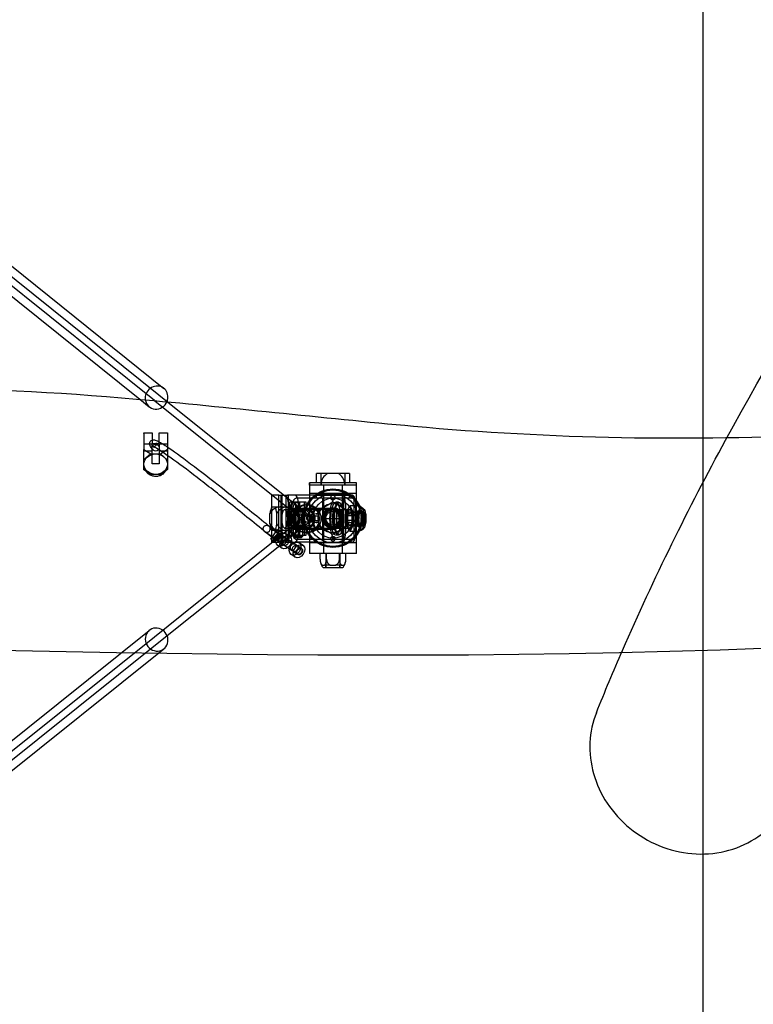
# Model space of a CAD drawing. Units: millimetres. Extents: x -0.07 to 4.27, y -8.72 to 0.
# Drawn here: x 2.74 to 3.37, y -4.51 to -3.68 of the extents above; entities that cross this region are included whole.
import ezdxf

# ---------------------------------------------------------------- set-up
doc = ezdxf.new("R2010")
doc.units = ezdxf.units.MM
doc.header["$LTSCALE"] = 2.07
doc.layers.add('FALLSCHUTZBEREICH', color=3, linetype='Continuous')
doc.layers.add('SPIELGERÄTE', color=7, linetype='Continuous')

# ---------------------------------------------------------------- blocks, each defined once
blk = doc.blocks.new('6.15010')
at = {"layer": 'FALLSCHUTZBEREICH'}
blk.add_lwpolyline([(3.325, -0.5), (0.875, -0.5), (0.875, -7.7), (3.325, -7.7)], close=True, dxfattribs=at)
at = {"layer": 'SPIELGERÄTE'}
for p, q in [((2.50813, -3.7022), (2.86621, -3.98962)), ((2.50375, -3.70766), (2.86182, -3.99508)), ((2.49561, -3.7178), (2.84583, -3.99891)), ((2.49999, -3.71234), (2.85807, -3.99976)), ((2.86182, -3.99508), (2.86925, -4.00105)), ((2.84583, -3.99891), (2.85369, -4.00522)), ((2.85807, -3.99976), (2.85843, -4.00005)), ((2.85843, -4.00005), (2.98649, -4.10284)), ((2.86925, -4.00105), (2.99024, -4.09816)), ((2.84922, -4.0279), (2.84922, -4.0275)), ((2.84922, -4.0275), (2.85622, -4.0275)), ((2.84922, -4.0279), (2.84922, -4.0415)), ((2.85622, -4.0275), (2.85622, -4.0279)), ((2.85622, -4.0279), (2.85622, -4.0364)), ((2.86222, -4.0279), (2.86222, -4.0275)), ((2.86222, -4.0275), (2.86922, -4.0275)), ((2.86222, -4.0364), (2.86222, -4.0279)), ((2.86922, -4.0275), (2.86922, -4.0279)), ((2.86922, -4.0279), (2.86922, -4.04139)), ((2.85622, -4.03706), (2.84922, -4.03706)), ((2.85622, -4.0364), (2.86222, -4.0364)), ((2.85622, -4.05372), (2.85622, -4.0364)), ((2.86222, -4.0364), (2.86222, -4.05372)), ((2.86922, -4.03706), (2.86222, -4.03706)), ((2.84922, -4.05047), (2.84922, -4.0415)), ((2.84922, -4.0415), (2.85508, -4.0454)), ((2.85622, -4.04306), (2.84922, -4.04306)), ((2.85508, -4.0454), (2.84922, -4.05047)), ((2.85508, -4.0454), (2.86329, -4.0454)), ((2.86922, -4.04306), (2.86222, -4.04306)), ((2.86329, -4.0454), (2.86922, -4.04139)), ((2.86922, -4.05057), (2.86329, -4.0454)), ((2.86922, -4.04139), (2.86922, -4.05057)), ((2.84922, -4.05765), (2.84922, -4.05047)), ((2.86222, -4.05372), (2.85622, -4.05372)), ((2.86922, -4.05057), (2.86922, -4.05755)), ((2.84922, -4.05882), (2.84922, -4.05765)), ((2.84922, -4.05765), (2.85508, -4.06272)), ((2.85508, -4.06272), (2.84922, -4.05882)), ((2.84999, -4.05802), (2.84946, -4.05609)), ((2.86329, -4.06272), (2.85508, -4.06272)), ((2.86329, -4.06272), (2.86922, -4.05755)), ((2.86922, -4.05871), (2.86329, -4.06272)), ((2.86847, -4.05788), (2.86897, -4.05594)), ((2.86922, -4.05755), (2.86922, -4.05871)), ((3.024, -4.062), (2.996, -4.062)), ((2.996, -4.07), (2.996, -4.062)), ((3, -4.071), (3, -4.062)), ((3.02, -4.062), (3.02, -4.071)), ((3.024, -4.062), (3.024, -4.07)), ((2.99, -4.07), (2.99, -4.083)), ((3.03, -4.07), (2.99, -4.07)), ((2.9902, -4.072), (2.9902, -4.07)), ((3, -4.072), (3, -4.071)), ((3.02, -4.071), (3.02, -4.072)), ((3.0298, -4.07), (3.0298, -4.072)), ((3.03, -4.083), (3.03, -4.07)), ((3.03, -4.072), (2.99, -4.072)), ((3.03, -4.079), (2.99, -4.079)), ((3.02, -4.072), (3, -4.072)), ((3.002, -4.072), (3.002, -4.13)), ((3.002, -4.072), (3.002, -4.079)), ((3.018, -4.072), (3.018, -4.13)), ((3.018, -4.072), (3.018, -4.079)), ((2.95851, -4.0805), (2.95794, -4.0805)), ((2.95794, -4.1205), (2.95794, -4.0805)), ((2.96406, -4.0805), (2.95851, -4.0805)), ((2.96406, -4.1205), (2.96406, -4.0805)), ((2.96406, -4.0805), (2.96597, -4.0805)), ((2.96597, -4.1205), (2.96597, -4.0805)), ((2.96597, -4.0805), (2.97124, -4.0805)), ((2.96694, -4.1205), (2.96694, -4.0805)), ((2.96991, -4.0807), (2.96991, -4.1203)), ((2.97182, -4.0807), (2.96991, -4.0807)), ((2.97793, -4.0805), (2.97124, -4.0805)), ((2.97182, -4.0807), (2.97182, -4.1203)), ((2.973, -4.0915), (2.973, -4.0865)), ((2.97655, -4.0865), (2.973, -4.0865)), ((2.97469, -4.0915), (2.97469, -4.0865)), ((2.97486, -4.08765), (2.9753, -4.08717)), ((2.97894, -4.0865), (2.97655, -4.0865)), ((2.996, -4.0805), (2.97793, -4.0805)), ((2.97849, -4.0915), (2.97849, -4.0865)), ((2.99341, -4.083), (2.97879, -4.083)), ((2.98567, -4.0865), (2.97894, -4.0865)), ((2.98187, -4.0915), (2.98187, -4.0865)), ((2.98736, -4.0865), (2.98567, -4.0865)), ((2.98567, -4.0915), (2.98567, -4.0865)), ((2.98736, -4.0915), (2.98736, -4.0865)), ((2.99, -4.083), (2.99, -4.117)), ((3.02765, -4.083), (2.99341, -4.083)), ((2.9965, -4.08), (2.996, -4.0805)), ((2.996, -4.0805), (3.01409, -4.0805)), ((2.996, -4.083), (2.996, -4.0805)), ((3.01395, -4.08), (2.9965, -4.08)), ((2.998, -4.09307), (3.01, -4.08614)), ((3.001, -4.083), (3.001, -4.118)), ((3.001, -4.083), (3.001, -4.1005)), ((3.002, -4.08), (3.002, -4.1005)), ((3.01, -4.08614), (3.022, -4.09307)), ((3.0148, -4.0865), (3.01241, -4.0865)), ((3.0235, -4.08), (3.01395, -4.08)), ((3.01409, -4.0805), (3.024, -4.0805)), ((3.01648, -4.08765), (3.01605, -4.08717)), ((3.018, -4.08), (3.018, -4.1005)), ((3.019, -4.083), (3.019, -4.118)), ((3.019, -4.083), (3.019, -4.1005)), ((3.0235, -4.08), (3.024, -4.0805)), ((3.0267, -4.0805), (3.024, -4.0805)), ((3.024, -4.083), (3.024, -4.0805)), ((3.02765, -4.083), (3.02765, -4.118)), ((3.03, -4.117), (3.03, -4.083)), ((2.95641, -4.10486), (2.95641, -4.09614)), ((2.95806, -4.0905), (2.96061, -4.0905)), ((2.96061, -4.0905), (2.97086, -4.0905)), ((2.96226, -4.10486), (2.96226, -4.09614)), ((2.96597, -4.1105), (2.96597, -4.0905)), ((2.9689, -4.0925), (3.02436, -4.0925)), ((2.9689, -4.0925), (2.97559, -4.0925)), ((2.97086, -4.0905), (2.97182, -4.0905)), ((2.97147, -4.09445), (2.98421, -4.09445)), ((2.97182, -4.1105), (2.97182, -4.0905)), ((2.97225, -4.1105), (2.97225, -4.0905)), ((2.973, -4.0915), (2.97849, -4.0915)), ((2.97607, -4.0925), (2.99567, -4.0925)), ((2.97613, -4.09238), (2.97613, -4.09745)), ((2.97618, -4.0915), (2.97618, -4.1155)), ((2.97849, -4.0915), (2.97894, -4.0915)), ((2.97894, -4.0915), (3.01241, -4.0915)), ((2.97894, -4.0915), (2.99567, -4.0915)), ((2.98085, -4.1105), (2.98085, -4.0905)), ((2.98418, -4.0915), (2.98418, -4.1155)), ((2.98423, -4.09238), (2.98423, -4.09745)), ((2.9869, -4.0885), (2.98836, -4.0885)), ((2.99567, -4.0915), (3.01241, -4.0915)), ((2.99567, -4.0925), (3.01528, -4.0925)), ((2.998, -4.10693), (2.998, -4.09307)), ((3.01576, -4.0925), (3.02436, -4.0925)), ((3.02102, -4.1105), (3.02102, -4.0905)), ((3.02159, -4.09502), (3.02436, -4.08953)), ((3.02637, -4.09502), (3.02159, -4.09502)), ((3.02159, -4.10598), (3.02159, -4.09502)), ((3.022, -4.09307), (3.022, -4.10693)), ((3.02914, -4.08953), (3.02436, -4.08953)), ((3.02436, -4.08953), (3.02714, -4.09502)), ((3.02436, -4.0945), (3.03584, -4.0945)), ((3.02436, -4.0945), (3.03393, -4.0945)), ((3.02714, -4.09502), (3.02714, -4.10598)), ((3.03192, -4.09502), (3.02714, -4.09502)), ((3.02963, -4.1105), (3.02963, -4.0905)), ((3.03311, -4.09115), (3.03197, -4.0934)), ((3.03584, -4.0945), (3.03393, -4.0945)), ((3.03589, -4.0934), (3.03474, -4.09115)), ((2.8814, -4.1823), (2.98649, -4.09816)), ((2.88995, -4.18314), (2.99024, -4.10284)), ((2.97062, -4.09745), (2.97559, -4.09745)), ((2.97559, -4.10355), (2.97062, -4.10355)), ((2.99178, -4.09745), (2.97559, -4.09745)), ((2.99178, -4.10355), (2.97559, -4.10355)), ((2.97613, -4.10355), (2.97613, -4.10862)), ((2.98423, -4.10355), (2.98423, -4.10862)), ((2.9888, -4.09813), (2.9975, -4.09813)), ((2.9888, -4.10187), (2.9975, -4.10187)), ((2.99568, -4.09638), (2.9975, -4.09638)), ((2.9975, -4.10362), (2.99568, -4.10362)), ((3.019, -4.1005), (3.001, -4.1005)), ((3.019, -4.1005), (3.001, -4.1005)), ((3.001, -4.1005), (3.001, -4.118)), ((3.002, -4.1005), (3.002, -4.121)), ((3.018, -4.1005), (3.018, -4.121)), ((3.019, -4.1005), (3.019, -4.118)), ((3.0225, -4.09638), (3.02432, -4.09638)), ((3.0312, -4.09813), (3.0225, -4.09813)), ((3.0312, -4.10187), (3.0225, -4.10187)), ((3.02432, -4.10362), (3.0225, -4.10362)), ((3.03115, -4.09825), (3.03115, -4.10275)), ((3.0367, -4.10275), (3.0367, -4.09825)), ((2.95711, -4.11788), (2.96281, -4.10966)), ((2.96682, -4.11473), (2.95797, -4.10849)), ((2.96061, -4.1105), (2.95806, -4.1105)), ((2.9646, -4.11092), (2.95891, -4.11915)), ((2.97086, -4.1105), (2.96061, -4.1105)), ((2.96281, -4.10966), (2.96563, -4.11157)), ((2.9646, -4.11092), (2.96281, -4.10966)), ((2.96742, -4.11284), (2.9646, -4.11092)), ((2.96563, -4.11157), (2.96562, -4.11446)), ((2.96742, -4.11284), (2.96563, -4.11157)), ((2.96741, -4.11573), (2.96742, -4.11284)), ((2.9689, -4.1085), (3.02436, -4.1085)), ((2.9689, -4.1085), (2.97559, -4.1085)), ((2.97182, -4.1105), (2.97086, -4.1105)), ((2.98421, -4.10655), (2.97147, -4.10655)), ((2.973, -4.1145), (2.973, -4.1095)), ((2.97849, -4.1095), (2.973, -4.1095)), ((2.97469, -4.1145), (2.97469, -4.1095)), ((2.97607, -4.1085), (2.99567, -4.1085)), ((2.97618, -4.1095), (2.97618, -4.1145)), ((2.97849, -4.1145), (2.97849, -4.1095)), ((2.97894, -4.1095), (2.97849, -4.1095)), ((2.97894, -4.1095), (3.01241, -4.1095)), ((2.97894, -4.1095), (2.99567, -4.1095)), ((2.98187, -4.1145), (2.98187, -4.1095)), ((2.98418, -4.1095), (2.98418, -4.1145)), ((2.98567, -4.1145), (2.98567, -4.1095)), ((2.9869, -4.1125), (2.98836, -4.1125)), ((2.98736, -4.1145), (2.98736, -4.1095)), ((2.99567, -4.1085), (3.01528, -4.1085)), ((2.99567, -4.1095), (3.01241, -4.1095)), ((3.01, -4.11386), (2.998, -4.10693)), ((3.022, -4.10693), (3.01, -4.11386)), ((3.01576, -4.1085), (3.02436, -4.1085)), ((3.02637, -4.10598), (3.02159, -4.10598)), ((3.02436, -4.11147), (3.02159, -4.10598)), ((3.02714, -4.10598), (3.02436, -4.11147)), ((3.02436, -4.1065), (3.03584, -4.1065)), ((3.02436, -4.1065), (3.03393, -4.1065)), ((3.02914, -4.11147), (3.02436, -4.11147)), ((3.03192, -4.10598), (3.02714, -4.10598)), ((3.03197, -4.1076), (3.03311, -4.10985)), ((3.03584, -4.1065), (3.03393, -4.1065)), ((3.03474, -4.10985), (3.03589, -4.1076)), ((2.96336, -4.11963), (2.95451, -4.11339)), ((2.95994, -4.11979), (2.95711, -4.11788)), ((2.95891, -4.11915), (2.95711, -4.11788)), ((2.95794, -4.1205), (2.95851, -4.1205)), ((2.95851, -4.1205), (2.96406, -4.1205)), ((2.95891, -4.11915), (2.96173, -4.12106)), ((2.96266, -4.11874), (2.95994, -4.11979)), ((2.96173, -4.12106), (2.95994, -4.11979)), ((2.96173, -4.12106), (2.96445, -4.12)), ((2.96266, -4.11874), (2.96334, -4.11847)), ((2.96334, -4.11847), (2.9629, -4.11816)), ((2.98006, -4.13104), (2.96313, -4.11956)), ((2.96334, -4.11847), (2.96561, -4.11519)), ((2.96597, -4.1205), (2.96406, -4.1205)), ((2.96513, -4.11974), (2.96445, -4.12)), ((2.96482, -4.12071), (2.96821, -4.12301)), ((2.96741, -4.11645), (2.96513, -4.11974)), ((2.96557, -4.12005), (2.96513, -4.11974)), ((2.96561, -4.11519), (2.96517, -4.11487)), ((2.96561, -4.11519), (2.96562, -4.11446)), ((2.9658, -4.12104), (2.97465, -4.12728)), ((2.97124, -4.1205), (2.96597, -4.1205)), ((2.98343, -4.12607), (2.96649, -4.1146)), ((2.96741, -4.11573), (2.96741, -4.11645)), ((2.96785, -4.11676), (2.96741, -4.11645)), ((2.96818, -4.11574), (2.97157, -4.11804)), ((2.96926, -4.11614), (2.97811, -4.12238)), ((2.97325, -4.11555), (2.96987, -4.11326)), ((2.96991, -4.1203), (2.97182, -4.1203)), ((2.97124, -4.1205), (2.97793, -4.1205)), ((2.973, -4.1145), (2.97655, -4.1145)), ((2.97486, -4.11335), (2.9753, -4.11383)), ((2.98418, -4.1155), (2.97618, -4.1155)), ((2.97718, -4.1165), (2.97618, -4.1155)), ((2.97894, -4.1145), (2.97655, -4.1145)), ((2.97718, -4.1165), (2.98318, -4.1165)), ((2.996, -4.1205), (2.97793, -4.1205)), ((2.97879, -4.118), (2.99341, -4.118)), ((2.97894, -4.1145), (2.98567, -4.1145)), ((2.98454, -4.1232), (2.98116, -4.12091)), ((2.98318, -4.1165), (2.98418, -4.1155)), ((2.98567, -4.1145), (2.98736, -4.1145)), ((2.99, -4.117), (2.99, -4.13)), ((3.03, -4.121), (2.99, -4.121)), ((2.99341, -4.118), (3.02765, -4.118)), ((2.996, -4.1205), (2.996, -4.118)), ((2.996, -4.1205), (3.01409, -4.1205)), ((2.9965, -4.121), (2.996, -4.1205)), ((3.002, -4.121), (3.002, -4.13)), ((3.0148, -4.1145), (3.01241, -4.1145)), ((3.01409, -4.1205), (3.024, -4.1205)), ((3.01648, -4.11335), (3.01605, -4.11383)), ((3.018, -4.121), (3.018, -4.13)), ((3.0235, -4.121), (3.024, -4.1205)), ((3.024, -4.1205), (3.024, -4.118)), ((3.024, -4.1205), (3.0267, -4.1205)), ((3.03, -4.13), (3.03, -4.117)), ((2.96652, -4.12549), (2.96314, -4.12319)), ((2.97611, -4.12836), (2.9795, -4.13066)), ((2.97947, -4.12339), (2.98286, -4.12569)), ((2.97781, -4.13314), (2.97443, -4.13084)), ((3.03, -4.13), (2.99, -4.13)), ((2.99903, -4.135), (2.99903, -4.13)), ((3.004, -4.13), (3.004, -4.142)), ((3.004, -4.13), (3.004, -4.14)), ((3.00452, -4.135), (3.00452, -4.13)), ((3.01548, -4.135), (3.01548, -4.13)), ((3.016, -4.13), (3.016, -4.142)), ((3.016, -4.13), (3.016, -4.14)), ((3.02097, -4.135), (3.02097, -4.13)), ((3.00065, -4.14), (3.00024, -4.14)), ((3.00065, -4.14), (3.0029, -4.14)), ((3.0025, -4.142), (3.0175, -4.142)), ((3.00775, -4.14), (3.0029, -4.14)), ((3.004, -4.142), (3.004, -4.14)), ((3.00775, -4.14), (3.01225, -4.14)), ((3.0171, -4.14), (3.01225, -4.14)), ((3.016, -4.142), (3.016, -4.14)), ((3.0171, -4.14), (3.01935, -4.14)), ((3.01976, -4.14), (3.01935, -4.14)), ((2.85811, -4.20094), (2.8814, -4.1823)), ((2.86186, -4.20563), (2.88995, -4.18314)), ((2.49562, -4.48219), (2.85373, -4.19548)), ((2.5, -4.48766), (2.85811, -4.20094)), ((2.50375, -4.49234), (2.86186, -4.20563)), ((2.50812, -4.49781), (2.86623, -4.21109))]:
    blk.add_line(p, q, dxfattribs=at)
for centre, radius in [((2.85922, -4.04006), 0.003), ((3.01, -4.1), 0.025), ((3.01, -4.1), 0.024), ((3.01, -4.1), 0.021), ((3.01, -4.1), 0.017), ((3.01, -4.1), 0.0125), ((3.01, -4.0825), 0.000167), ((3.01, -4.1), 0.009), ((3.01, -4.1), 0.0085), ((3.01, -4.1), 0.008), ((3.01, -4.1), 0.0075), ((3.01, -4.1), 0.007), ((3.01, -4.1), 0.006), ((3.01, -4.1175), 0.000167)]:
    blk.add_circle(centre, radius, dxfattribs=at)
for centre, radius, start, end in [((3.01, -4.071), 0.01, 115.84193, 180), ((3.01, -4.071), 0.01, 0, 64.15807), ((3.02914, -4.1005), 0.01097, 61.53451, 70.83748), ((2.9895, -4.1), 0.002, 110.44118, 249.55882), ((2.99568, -4.11083), 0.01444, 90, 118.42819), ((2.99568, -4.08917), 0.01444, 241.57181, 270), ((2.99568, -4.11083), 0.01444, 82.74711, 90), ((2.99568, -4.08917), 0.01444, 270, 277.25289), ((3.02432, -4.11083), 0.01444, 90, 97.25289), ((3.02432, -4.08917), 0.01444, 262.74711, 270), ((3.02432, -4.11083), 0.01444, 61.57181, 90), ((3.02432, -4.08917), 0.01444, 270, 298.42819), ((3.0305, -4.1), 0.002, 290.44118, 69.55882), ((3.02914, -4.1005), 0.01097, 289.16252, 298.46549), ((3.01, -4.135), 0.01097, 180, 207.1166), ((3.01, -4.135), 0.00548, 180, 245.7282), ((3.01, -4.135), 0.00548, 294.2718, 0), ((3.01, -4.135), 0.01097, 332.8834, 0), ((3.0025, -4.14), 0.002, 180, 270), ((3.0175, -4.14), 0.002, 270, 0)]:
    blk.add_arc(centre, radius, start, end, dxfattribs=at)
for centre, major_axis, ratio, start_param, end_param in [((2.85995, -3.99742), (0.00626, 0.0078), 0.944687, 5.361171, 8.697878), ((2.85995, -3.99742), (0.00626, 0.0078), 0.944687, 2.414693, 5.017082), ((2.85995, -3.99742), (0.00626, 0.0078), 0.944687, 5.017082, 5.361171), ((2.96932, -4.0905), (0, -0.01), 0.292372, 1.570796, 2.940235), ((2.97124, -4.0905), (0, -0.01), 0.292372, 2.940235, 3.141593), ((2.97879, -4.1005), (0, 0.0175), 0.292372, 0, 3.141593), ((2.97793, -4.0905), (0, 0.01), 0.292372, 4.712389, 6.283185), ((3.01226, -4.1005), (0, -0.0175), 0.292372, 3.141593, 6.283185), ((3.0181, -4.0905), (0, -0.01), 0.292372, 1.570796, 3.141593), ((3.0267, -4.0905), (0, 0.01), 0.292372, 4.712389, 6.283185), ((2.95933, -4.1005), (0, -0.01091), 0.292372, 3.552651, 4.301331), ((2.96502, -4.1005), (0, 0.01), 0.956305, 0, 1.11977), ((2.95933, -4.1005), (0, -0.01091), 0.292372, 1.981855, 2.730534), ((2.97086, -4.1005), (0, -0.01), 0.956305, 3.141593, 4.261362), ((2.97961, -4.1005), (-0.00723, 0.00723), 0.739961, 0.196545, 0.588015), ((2.97784, -4.1005), (0, 0.009), 0.956305, 5.449595, 7.116775), ((2.97961, -4.1005), (-0.00723, 0.00723), 0.739961, 4.421079, 4.81255), ((3.02776, -4.09227), (0.00541, 0.00091), 0.478152, 4.37302, 5.520193), ((3.02637, -4.1005), (0, 0.00548), 0.956305, 5.136012, 6.283185), ((3.03053, -4.09227), (0.00541, -0.00091), 0.478152, 0.762992, 1.910166), ((3.02776, -4.09227), (0.00541, 0.00091), 0.478152, 0.084254, 1.231427), ((3.03393, -4.1005), (0, -0.00976), 0.292372, 3.898209, 4.479371), ((3.03053, -4.09227), (0.00541, -0.00091), 0.478152, 5.051758, 6.198932), ((3.03192, -4.1005), (0, -0.00548), 0.956305, 1.994419, 3.141593), ((3.03393, -4.1005), (0, -0.00976), 0.292372, 2.851012, 3.432174), ((3.03393, -4.1005), (0, -0.00976), 0.292372, 1.803814, 2.384976), ((2.97961, -4.1005), (0.00723, 0.00723), 0.739961, 2.553577, 2.945048), ((2.98369, -4.1005), (0, 0.009), 0.956305, 1.225061, 1.916532), ((2.97961, -4.1005), (0.00723, 0.00723), 0.739961, 4.612228, 5.003699), ((2.98369, -4.1005), (0, 0.009), 0.956305, 4.366653, 5.058125), ((3.02637, -4.1005), (0, 0.00548), 0.956305, 3.141593, 4.288766), ((3.03393, -4.1005), (0, -0.00976), 0.292372, 4.945407, 5.526569), ((3.03192, -4.1005), (0, -0.00548), 0.956305, 0, 1.147173), ((3.03393, -4.1005), (0, -0.00976), 0.292372, 0.756617, 1.337778), ((2.95933, -4.1005), (0, -0.01091), 0.292372, 5.123447, 5.872127), ((2.96502, -4.1005), (0, 0.01), 0.956305, 2.021823, 3.141593), ((2.95933, -4.1005), (0, -0.01091), 0.292372, 0.411058, 1.159738), ((2.97086, -4.1005), (0, -0.01), 0.956305, 5.163416, 6.283185), ((2.96932, -4.1105), (0, -0.01), 0.292372, 0.201358, 1.570796), ((2.97784, -4.1005), (0, 0.009), 0.956305, 2.308003, 3.975183), ((2.97793, -4.1105), (0, -0.01), 0.292372, 0, 1.570796), ((3.0181, -4.1105), (0, -0.01), 0.292372, 0, 1.570796), ((3.02776, -4.10873), (0.00541, -0.00091), 0.478152, 0.762992, 1.910166), ((3.0267, -4.1105), (0, -0.01), 0.292372, 0, 1.570796), ((3.02776, -4.10873), (0.00541, -0.00091), 0.478152, 5.051758, 6.198932), ((3.03053, -4.10873), (0.00541, 0.00091), 0.478152, 4.37302, 5.520193), ((3.03053, -4.10873), (0.00541, 0.00091), 0.478152, 0.084254, 1.231427), ((3.03393, -4.1005), (0, -0.00976), 0.292372, 5.992604, 6.573766), ((2.9665, -4.11823), (-0.00383, -0.00072), 0.438704, 6.162971, 7.210169), ((2.9665, -4.11823), (-0.00383, -0.00072), 0.438704, 5.845501, 6.162971), ((2.96537, -4.11746), (-0.00168, -0.00248), 0.731466, 3.968913, 5.428369), ((2.9665, -4.11823), (-0.00383, -0.00072), 0.438704, 0.926983, 1.244453), ((2.9665, -4.11823), (0.00071, -0.00382), 0.431102, 3.248059, 3.565529), ((2.96537, -4.11746), (-0.00168, -0.00248), 0.731466, 0.827321, 2.286776), ((2.9665, -4.11823), (0.00071, -0.00382), 0.431102, 2.200861, 3.248059), ((2.9665, -4.11823), (0.00071, -0.00382), 0.431102, 1.883391, 2.200861), ((2.97124, -4.1105), (0, -0.01), 0.292372, 0, 0.201358), ((3.00177, -4.135), (0, -0.00548), 0.5, 4.712389, 5.859562), ((3.00177, -4.135), (0, -0.00548), 0.5, 0.423623, 1.570796), ((3.01823, -4.135), (0, -0.00548), 0.5, 4.712389, 5.859562), ((3.01823, -4.135), (0, -0.00548), 0.5, 0.423623, 1.570796), ((2.85998, -4.20328), (-0.00625, 0.00781), 0.944789, 5.017082, 10.347975), ((2.85998, -4.20328), (-0.00625, 0.00781), 0.944789, 4.407696, 5.017082), ((2.85998, -4.20328), (-0.00625, 0.00781), 0.944789, 4.064789, 4.407696)]:
    blk.add_ellipse(centre, major_axis=major_axis, ratio=ratio, start_param=start_param, end_param=end_param, dxfattribs=at)
for centre, major_axis, ratio in [((2.8592, -4.05406), (-0.01001, -0.00008), 0.866019), ((2.97607, -4.1005), (0, 0.0135), 0.292372), ((2.97655, -4.1005), (0, -0.014), 0.292372), ((2.97894, -4.1005), (0, -0.014), 0.292372), ((3.01241, -4.1005), (0, -0.014), 0.292372), ((3.0148, -4.1005), (0, -0.014), 0.292372), ((3.01528, -4.1005), (0, 0.0135), 0.292372), ((2.9689, -4.1005), (0, 0.008), 0.292372), ((2.9689, -4.1005), (0, -0.008), 0.292372), ((2.97559, -4.1005), (0, 0.008), 0.292372), ((2.97607, -4.1005), (0, -0.008), 0.292372), ((2.9869, -4.1005), (0, 0.012), 0.956305), ((2.98339, -4.1005), (0, 0.008), 0.956305), ((2.97894, -4.1005), (0, -0.009), 0.292372), ((2.97894, -4.1005), (0, -0.009), 0.292372), ((2.98836, -4.1005), (0, -0.012), 0.956305), ((2.98603, -4.1005), (0, 0.009), 0.956305), ((2.98603, -4.1005), (0, 0.009), 0.956305), ((2.98603, -4.1005), (0, -0.008), 0.956305), ((2.99567, -4.1005), (0, 0.009), 0.292372), ((2.99567, -4.1005), (0, 0.009), 0.292372), ((2.99567, -4.1005), (0, -0.008), 0.292372), ((2.99567, -4.1005), (0, -0.008), 0.292372), ((3.01241, -4.1005), (0, -0.009), 0.292372), ((3.01241, -4.1005), (0, -0.009), 0.292372), ((3.01528, -4.1005), (0, -0.008), 0.292372), ((3.01576, -4.1005), (0, -0.008), 0.292372), ((3.02436, -4.1005), (0, -0.008), 0.292372), ((3.02436, -4.1005), (0, 0.008), 0.292372), ((3.02436, -4.1005), (0, 0.006), 0.292372), ((3.02436, -4.1005), (0, -0.006), 0.292372), ((3.03393, -4.1005), (0, -0.0095), 0.292372), ((3.03393, -4.1005), (0, -0.006), 0.292372), ((3.03393, -4.1005), (0, 0.006), 0.292372), ((3.03584, -4.1005), (0, -0.006), 0.292372), ((3.03584, -4.1005), (0, 0.006), 0.292372), ((2.98836, -4.1005), (0.00188, 0.00234), 0.944687), ((2.98836, -4.1005), (-0.00187, 0.00234), 0.944789), ((2.9665, -4.11823), (-0.00337, -0.00497), 0.731466), ((2.96159, -4.11553), (-0.00205, -0.00219), 0.226566), ((2.9665, -4.11823), (0.00168, 0.00248), 0.731466), ((2.96989, -4.12052), (-0.00337, -0.00497), 0.731466), ((2.96989, -4.12052), (0.00168, 0.00248), 0.731466), ((2.97779, -4.12588), (-0.00337, -0.00497), 0.731466), ((2.97779, -4.12588), (0.00168, 0.00248), 0.731466), ((2.98118, -4.12817), (-0.00337, -0.00497), 0.731466), ((2.98118, -4.12817), (0.00168, 0.00248), 0.731466), ((2.98174, -4.12855), (-0.00168, -0.00248), 0.731466)]:
    blk.add_ellipse(centre, major_axis=major_axis, ratio=ratio, dxfattribs=at)
for points, knots in [([(3.34416, -4.03353), (3.48379, -3.7771), (3.66286, -3.55481), (3.8308, -3.36345), (3.85003, -3.33306), (3.88664, -3.22918), (3.90238, -3.16317), (3.93516, -3.1037)], [0.512998, 0.512998, 0.512998, 0.512998, 2.27491, 2.27491, 2.617694, 2.617694, 2.970871, 2.970871, 2.970871, 2.970871]), ([(0.76706, -4.03012), (0.77932, -4.02924), (0.79157, -4.0282), (0.90678, -4.0173), (1.00873, -3.99954), (1.23894, -3.97979), (1.36775, -3.98575), (1.57602, -4.00414), (1.65699, -4.01324), (1.88008, -4.0336), (2.02424, -4.03697), (2.2555, -4.01562), (2.34447, -4.00414), (2.56954, -3.98441), (2.70714, -3.98669), (2.92144, -4.00557), (2.99985, -4.0145), (3.19604, -4.03242), (3.31473, -4.03441), (3.43312, -4.02855)], [0.245381, 0.245381, 0.245381, 0.245381, 0.282268, 0.282268, 0.59297, 0.59297, 0.976029, 0.976029, 1.220787, 1.220787, 1.6488, 1.6488, 1.9183, 1.9183, 2.327225, 2.327225, 2.564291, 2.564291, 2.9189, 2.9189, 2.9189, 2.9189]), ([(2.85693, -4.04199), (2.85557, -4.04037), (2.85469, -4.03952), (2.85411, -4.03744), (2.85404, -4.03708), (2.85406, -4.03612), (2.85421, -4.03544), (2.85501, -4.03423), (2.85565, -4.03377), (2.85672, -4.03337), (2.85715, -4.03332), (2.85808, -4.03332), (2.85848, -4.03342), (2.86003, -4.03386), (2.86111, -4.03441), (2.86464, -4.03641), (2.86734, -4.03815), (2.87618, -4.04422), (2.88352, -4.04958), (2.90021, -4.06226), (2.90963, -4.06959), (2.92961, -4.08547), (2.94042, -4.09421), (2.95537, -4.10649), (2.95951, -4.1099), (2.96363, -4.11333)], [0, 0, 0, 0, 0.0242636, 0.0242636, 0.0282871, 0.0282871, 0.0327918, 0.0327918, 0.0372388, 0.0372388, 0.041208, 0.041208, 0.047616, 0.047616, 0.0668146, 0.0668146, 0.094297, 0.094297, 0.1396205, 0.1396205, 0.1823439, 0.1823439, 0.2248317, 0.2248317, 0.2409148, 0.2409148, 0.2409148, 0.2409148]), ([(2.95955, -4.11773), (2.94852, -4.10857), (2.9373, -4.0994), (2.91643, -4.0826), (2.9065, -4.07475), (2.88892, -4.06114), (2.88105, -4.05522), (2.8684, -4.04605), (2.86341, -4.04267), (2.85879, -4.03994), (2.85766, -4.03939), (2.85712, -4.0392), (2.85706, -4.03919), (2.85706, -4.03919), (2.85711, -4.0392), (2.85737, -4.03922), (2.85758, -4.03922), (2.85816, -4.03908), (2.85853, -4.03893), (2.85937, -4.03829), (2.85976, -4.03766), (2.86, -4.03673), (2.85998, -4.03641), (2.85991, -4.03597), (2.85987, -4.03589), (2.85987, -4.03589), (2.85987, -4.03589), (2.85987, -4.03591), (2.86004, -4.03621), (2.86061, -4.03702), (2.86101, -4.03753), (2.86152, -4.03813)], [0, 0, 0, 0, 0.0430305, 0.0430305, 0.0852785, 0.0852785, 0.1275188, 0.1275188, 0.1696211, 0.1696211, 0.1895091, 0.1895091, 0.1937525, 0.1937525, 0.1976542, 0.1976542, 0.2012088, 0.2012088, 0.2044389, 0.2044389, 0.2089711, 0.2089711, 0.2128822, 0.2128822, 0.2179716, 0.2179716, 0.2181808, 0.2181808, 0.2287102, 0.2287102, 0.2388294, 0.2388294, 0.2388294, 0.2388294]), ([(2.86847, -4.05788), (2.86824, -4.05877), (2.86785, -4.05963), (2.86681, -4.06117), (2.86616, -4.06186), (2.86466, -4.06303), (2.86379, -4.06352), (2.86192, -4.06423), (2.8609, -4.06445), (2.85886, -4.06458), (2.85781, -4.0645), (2.85581, -4.06403), (2.85484, -4.06364), (2.85311, -4.0626), (2.85233, -4.06195), (2.85106, -4.06046), (2.85056, -4.05962), (2.85013, -4.0585), (2.85006, -4.05826), (2.84999, -4.05802)], [0, 0, 0, 0, 0.0029238, 0.0029238, 0.00581421, 0.00581421, 0.00879963, 0.00879963, 0.01185768, 0.01185768, 0.01494948, 0.01494948, 0.01804561, 0.01804561, 0.02111996, 0.02111996, 0.02413229, 0.02413229, 0.02492774, 0.02492774, 0.02492774, 0.02492774]), ([(3.01172, -4.0835), (3.01176, -4.08342), (3.0118, -4.08334), (3.01188, -4.08314), (3.01191, -4.08301), (3.01195, -4.08275), (3.01196, -4.08262), (3.01196, -4.08238), (3.01194, -4.08225), (3.01189, -4.082), (3.01184, -4.08188), (3.01174, -4.08164), (3.01168, -4.08153), (3.01153, -4.08132), (3.01145, -4.08123), (3.01127, -4.08106), (3.01117, -4.08098), (3.01096, -4.08085), (3.01085, -4.08079), (3.01061, -4.08069), (3.01049, -4.08066), (3.01024, -4.08061), (3.01012, -4.0806), (3.01, -4.0806), (3.00988, -4.0806), (3.00976, -4.08061), (3.00951, -4.08065), (3.00939, -4.08069), (3.00915, -4.08079), (3.00904, -4.08084), (3.00883, -4.08098), (3.00873, -4.08106), (3.00856, -4.08122), (3.00847, -4.08132), (3.00833, -4.08153), (3.00826, -4.08164), (3.00816, -4.08188), (3.00812, -4.082), (3.00806, -4.08225), (3.00804, -4.08238), (3.00804, -4.08262), (3.00805, -4.08275), (3.00809, -4.08301), (3.00812, -4.08314), (3.0082, -4.08334), (3.00824, -4.08342), (3.00828, -4.0835)], [7.96756, 7.96756, 7.96756, 7.96756, 8.21622, 8.21622, 8.593243, 8.593243, 8.970266, 8.970266, 9.339629, 9.339629, 9.708993, 9.708993, 10.078357, 10.078357, 10.447721, 10.447721, 10.808015, 10.808015, 11.168308, 11.168308, 11.528602, 11.528602, 11.888896, 11.888896, 11.888896, 12.247831, 12.247831, 12.606765, 12.606765, 12.9657, 12.9657, 13.324634, 13.324634, 13.69536, 13.69536, 14.066085, 14.066085, 14.43681, 14.43681, 14.807535, 14.807535, 15.185656, 15.185656, 15.563776, 15.563776, 15.810412, 15.810412, 15.810412, 15.810412]), ([(3.01172, -4.0835), (3.01168, -4.08356), (3.01164, -4.08363), (3.01154, -4.08377), (3.01147, -4.08384), (3.01127, -4.08404), (3.01112, -4.08415), (3.01074, -4.08436), (3.01049, -4.08444), (3.00997, -4.0845), (3.0097, -4.08448), (3.00921, -4.08434), (3.009, -4.08423), (3.00869, -4.08401), (3.00858, -4.08391), (3.00841, -4.0837), (3.00834, -4.0836), (3.00828, -4.0835)], [-4.306301, -4.306301, -4.306301, -4.306301, -4.052199, -4.052199, -3.741656, -3.741656, -3.142214, -3.142214, -2.344929, -2.344929, -1.554269, -1.554269, -0.837844, -0.837844, -0.405802, -0.405802, -0.034792, -0.034792, -0.034792, -0.034792]), ([(2.98136, -4.0915), (2.98112, -4.0915), (2.98085, -4.09151), (2.98032, -4.09156), (2.98005, -4.09159), (2.97951, -4.09168), (2.97925, -4.09173), (2.97874, -4.09185), (2.9785, -4.09191), (2.97805, -4.09203), (2.97784, -4.09209), (2.97742, -4.09221), (2.97723, -4.09227), (2.97689, -4.09236), (2.97674, -4.0924), (2.97648, -4.09245), (2.97638, -4.09246), (2.97631, -4.09246), (2.97623, -4.09246), (2.97618, -4.09245), (2.97612, -4.0924), (2.97612, -4.09236), (2.97617, -4.09227), (2.97623, -4.09221), (2.97638, -4.09209), (2.97648, -4.09203), (2.97672, -4.09191), (2.97686, -4.09185), (2.9772, -4.09173), (2.97739, -4.09168), (2.9778, -4.09159), (2.97803, -4.09156), (2.9785, -4.09151), (2.97875, -4.0915), (2.97899, -4.0915)], [18.60176, 18.60176, 18.60176, 18.60176, 19.376175, 19.376175, 20.150591, 20.150591, 20.925006, 20.925006, 21.699422, 21.699422, 22.475153, 22.475153, 23.250884, 23.250884, 24.026615, 24.026615, 24.802347, 24.802347, 24.802347, 25.578078, 25.578078, 26.353809, 26.353809, 27.12954, 27.12954, 27.905272, 27.905272, 28.679687, 28.679687, 29.454102, 29.454102, 30.228518, 30.228518, 31.002933, 31.002933, 31.002933, 31.002933]), ([(2.97899, -4.0915), (2.97924, -4.0915), (2.9795, -4.09151), (2.98004, -4.09156), (2.98031, -4.09159), (2.98085, -4.09168), (2.98111, -4.09173), (2.98162, -4.09185), (2.98186, -4.09191), (2.9823, -4.09203), (2.98252, -4.09209), (2.98293, -4.09221), (2.98312, -4.09227), (2.98347, -4.09236), (2.98362, -4.0924), (2.98387, -4.09245), (2.98398, -4.09246), (2.98413, -4.09246), (2.98418, -4.09245), (2.98423, -4.0924), (2.98423, -4.09236), (2.98418, -4.09227), (2.98413, -4.09221), (2.98397, -4.09209), (2.98387, -4.09203), (2.98364, -4.09191), (2.98349, -4.09185), (2.98316, -4.09173), (2.98297, -4.09168), (2.98256, -4.09159), (2.98233, -4.09156), (2.98186, -4.09151), (2.98161, -4.0915), (2.98136, -4.0915)], [6.200587, 6.200587, 6.200587, 6.200587, 6.975002, 6.975002, 7.749418, 7.749418, 8.523833, 8.523833, 9.298249, 9.298249, 10.07398, 10.07398, 10.849711, 10.849711, 11.625442, 11.625442, 12.401173, 12.401173, 13.176905, 13.176905, 13.952636, 13.952636, 14.728367, 14.728367, 15.504098, 15.504098, 16.278514, 16.278514, 17.052929, 17.052929, 17.827345, 17.827345, 18.60176, 18.60176, 18.60176, 18.60176]), ([(3.03393, -4.091), (3.0343, -4.091), (3.03467, -4.09108), (3.03532, -4.09137), (3.03561, -4.09156), (3.03614, -4.09206), (3.03638, -4.09237), (3.03692, -4.09325), (3.03717, -4.09386), (3.03764, -4.09545), (3.03784, -4.09649), (3.03807, -4.09854), (3.03812, -4.09955), (3.03812, -4.10146), (3.03807, -4.1024), (3.03788, -4.10415), (3.03774, -4.10499), (3.03737, -4.10653), (3.03713, -4.10724), (3.03665, -4.10821), (3.03646, -4.10853), (3.03597, -4.10913), (3.03567, -4.10941), (3.03511, -4.10973), (3.0349, -4.10983), (3.03443, -4.10996), (3.03418, -4.11), (3.03393, -4.11)], [0, 0, 0, 0, 0.00142761, 0.00142761, 0.00280995, 0.00280995, 0.00454168, 0.00454168, 0.00730377, 0.00730377, 0.01083087, 0.01083087, 0.01381519, 0.01381519, 0.01658886, 0.01658886, 0.019365, 0.019365, 0.02229368, 0.02229368, 0.02397953, 0.02397953, 0.02567643, 0.02567643, 0.02660044, 0.02660044, 0.0275633, 0.0275633, 0.0275633, 0.0275633]), ([(2.9975, -4.09638), (2.9975, -4.09638), (2.9975, -4.09639), (2.9975, -4.0964), (2.9975, -4.09642), (2.9975, -4.09651), (2.9975, -4.09657), (2.9975, -4.09675), (2.9975, -4.09687), (2.9975, -4.09715), (2.9975, -4.09732), (2.9975, -4.09765), (2.9975, -4.0978), (2.9975, -4.09802), (2.9975, -4.09807), (2.9975, -4.09813)], [73.611013, 73.611013, 73.611013, 73.611013, 74.363639, 74.363639, 76.350683, 76.350683, 78.337727, 78.337727, 80.324771, 80.324771, 82.311815, 82.311815, 83.629273, 83.629273, 83.998098, 83.998098, 83.998098, 83.998098]), ([(2.9975, -4.09813), (2.9975, -4.09814), (2.9975, -4.09816), (2.9975, -4.09823), (2.9975, -4.0983), (2.9975, -4.09846), (2.9975, -4.09856), (2.9975, -4.09874), (2.9975, -4.09884), (2.9975, -4.09906), (2.9975, -4.09918), (2.9975, -4.0994), (2.9975, -4.09952), (2.9975, -4.09976), (2.9975, -4.09989), (2.9975, -4.1), (2.9975, -4.10011), (2.9975, -4.10024), (2.9975, -4.10048), (2.9975, -4.1006), (2.9975, -4.10082), (2.9975, -4.10094), (2.9975, -4.10116), (2.9975, -4.10126), (2.9975, -4.10144), (2.9975, -4.10154), (2.9975, -4.1017), (2.9975, -4.10177), (2.9975, -4.10184), (2.9975, -4.10186), (2.9975, -4.10187)], [-2.535358, -2.535358, -2.535358, -2.535358, -2.351414, -2.351414, -1.902889, -1.902889, -1.454365, -1.454365, -1.069482, -1.069482, -0.684599, -0.684599, -0.342299, -0.342299, 0, 0, 0, 0.342299, 0.342299, 0.684599, 0.684599, 1.069482, 1.069482, 1.454365, 1.454365, 1.902889, 1.902889, 2.351414, 2.351414, 2.535358, 2.535358, 2.535358, 2.535358]), ([(2.9975, -4.10187), (2.9975, -4.10193), (2.9975, -4.10198), (2.9975, -4.1022), (2.9975, -4.10235), (2.9975, -4.10268), (2.9975, -4.10285), (2.9975, -4.10313), (2.9975, -4.10325), (2.9975, -4.10343), (2.9975, -4.10349), (2.9975, -4.10358), (2.9975, -4.1036), (2.9975, -4.10361), (2.9975, -4.10362), (2.9975, -4.10362)], [-17.582635, -17.582635, -17.582635, -17.582635, -17.21381, -17.21381, -15.896352, -15.896352, -13.909308, -13.909308, -11.922264, -11.922264, -9.93522, -9.93522, -7.948176, -7.948176, -7.19555, -7.19555, -7.19555, -7.19555]), ([(3.0225, -4.09638), (3.0225, -4.09638), (3.0225, -4.09639), (3.0225, -4.0964), (3.0225, -4.09642), (3.0225, -4.09651), (3.0225, -4.09657), (3.0225, -4.09675), (3.0225, -4.09687), (3.0225, -4.09715), (3.0225, -4.09732), (3.0225, -4.09765), (3.0225, -4.0978), (3.0225, -4.09802), (3.0225, -4.09807), (3.0225, -4.09813)], [73.611013, 73.611013, 73.611013, 73.611013, 74.363639, 74.363639, 76.350683, 76.350683, 78.337727, 78.337727, 80.324771, 80.324771, 82.311815, 82.311815, 83.629273, 83.629273, 83.998098, 83.998098, 83.998098, 83.998098]), ([(3.0225, -4.09813), (3.0225, -4.09814), (3.0225, -4.09816), (3.0225, -4.09823), (3.0225, -4.0983), (3.0225, -4.09846), (3.0225, -4.09856), (3.0225, -4.09874), (3.0225, -4.09884), (3.0225, -4.09906), (3.0225, -4.09918), (3.0225, -4.0994), (3.0225, -4.09952), (3.0225, -4.09976), (3.0225, -4.09989), (3.0225, -4.1), (3.0225, -4.10011), (3.0225, -4.10024), (3.0225, -4.10048), (3.0225, -4.1006), (3.0225, -4.10082), (3.0225, -4.10094), (3.0225, -4.10116), (3.0225, -4.10126), (3.0225, -4.10144), (3.0225, -4.10154), (3.0225, -4.1017), (3.0225, -4.10177), (3.0225, -4.10184), (3.0225, -4.10186), (3.0225, -4.10187)], [-2.535358, -2.535358, -2.535358, -2.535358, -2.351414, -2.351414, -1.902889, -1.902889, -1.454365, -1.454365, -1.069482, -1.069482, -0.684599, -0.684599, -0.342299, -0.342299, 0, 0, 0, 0.342299, 0.342299, 0.684599, 0.684599, 1.069482, 1.069482, 1.454365, 1.454365, 1.902889, 1.902889, 2.351414, 2.351414, 2.535358, 2.535358, 2.535358, 2.535358]), ([(3.0225, -4.10187), (3.0225, -4.10193), (3.0225, -4.10198), (3.0225, -4.1022), (3.0225, -4.10235), (3.0225, -4.10268), (3.0225, -4.10285), (3.0225, -4.10313), (3.0225, -4.10325), (3.0225, -4.10343), (3.0225, -4.10349), (3.0225, -4.10358), (3.0225, -4.1036), (3.0225, -4.10361), (3.0225, -4.10362), (3.0225, -4.10362)], [-17.582635, -17.582635, -17.582635, -17.582635, -17.21381, -17.21381, -15.896352, -15.896352, -13.909308, -13.909308, -11.922264, -11.922264, -9.93522, -9.93522, -7.948176, -7.948176, -7.19555, -7.19555, -7.19555, -7.19555]), ([(2.95451, -4.11339), (2.95385, -4.11293), (2.95329, -4.11253), (2.95243, -4.11191), (2.95215, -4.11171), (2.95189, -4.1115), (2.95185, -4.11147), (2.95177, -4.11141), (2.95173, -4.11138), (2.95164, -4.1113), (2.95159, -4.11125), (2.95147, -4.11113), (2.95141, -4.11106), (2.95129, -4.11092), (2.95123, -4.11084), (2.95108, -4.11062), (2.951, -4.11047), (2.95082, -4.11007), (2.95074, -4.10981), (2.95065, -4.10925), (2.95065, -4.10892), (2.95075, -4.1083), (2.95085, -4.10799), (2.95114, -4.10742), (2.95133, -4.10716), (2.95179, -4.10671), (2.95205, -4.10652), (2.95262, -4.10624), (2.95294, -4.10615), (2.95357, -4.10606), (2.95389, -4.10607), (2.95434, -4.10615), (2.95448, -4.10618), (2.9547, -4.10626), (2.95478, -4.10629), (2.95493, -4.10635), (2.955, -4.10639), (2.9551, -4.10644), (2.95513, -4.10645), (2.95522, -4.1065), (2.95526, -4.10653), (2.95541, -4.10662), (2.95552, -4.10668), (2.95585, -4.1069), (2.9561, -4.10706), (2.9569, -4.1076), (2.95757, -4.10805), (2.95902, -4.10904), (2.95981, -4.10958), (2.96147, -4.11072), (2.96236, -4.11133), (2.96411, -4.11255), (2.96501, -4.11317), (2.9667, -4.11434), (2.96751, -4.11491), (2.9686, -4.11568), (2.96894, -4.11592), (2.96926, -4.11614)], [0, 0, 0, 0, 0.00329975, 0.00329975, 0.0065647, 0.0065647, 0.00710975, 0.00710975, 0.00751968, 0.00751968, 0.00786784, 0.00786784, 0.00817174, 0.00817174, 0.00848055, 0.00848055, 0.00899419, 0.00899419, 0.009788, 0.009788, 0.01072654, 0.01072654, 0.01168267, 0.01168267, 0.01263971, 0.01263971, 0.01359676, 0.01359676, 0.01455373, 0.01455373, 0.01550857, 0.01550857, 0.01594701, 0.01594701, 0.01623734, 0.01623734, 0.01657034, 0.01657034, 0.01685399, 0.01685399, 0.01735119, 0.01735119, 0.0188319, 0.0188319, 0.02106325, 0.02106325, 0.02468667, 0.02468667, 0.02794001, 0.02794001, 0.03115448, 0.03115448, 0.03436008, 0.03436008, 0.03756484, 0.03756484, 0.03914956, 0.03914956, 0.03914956, 0.03914956]), ([(2.9658, -4.12104), (2.96516, -4.12059), (2.96442, -4.12007), (2.96284, -4.11897), (2.96199, -4.11837), (2.96027, -4.11718), (2.95938, -4.11656), (2.95768, -4.11539), (2.95684, -4.11482), (2.95534, -4.11379), (2.95465, -4.11332), (2.9535, -4.11255), (2.95303, -4.11223), (2.95254, -4.1119), (2.95241, -4.11182), (2.95226, -4.11172), (2.95221, -4.11169), (2.95221, -4.11169), (2.95221, -4.1117), (2.95223, -4.1117), (2.95225, -4.11171), (2.9523, -4.11175), (2.95233, -4.11176), (2.95242, -4.1118), (2.95248, -4.11183), (2.95261, -4.11188), (2.95268, -4.11191), (2.95284, -4.11196), (2.95294, -4.11199), (2.95321, -4.11204), (2.95339, -4.11207), (2.95384, -4.11208), (2.95412, -4.11205), (2.95469, -4.11191), (2.95499, -4.11178), (2.95552, -4.11145), (2.95577, -4.11123), (2.95618, -4.11074), (2.95634, -4.11046), (2.95657, -4.10987), (2.95664, -4.10955), (2.95667, -4.10891), (2.95664, -4.10859), (2.95647, -4.10797), (2.95633, -4.10768), (2.95609, -4.10731), (2.95601, -4.1072), (2.95589, -4.10706), (2.95584, -4.10702), (2.95576, -4.10693), (2.95572, -4.1069), (2.95567, -4.10685), (2.95565, -4.10684), (2.95562, -4.10681), (2.95561, -4.1068), (2.9556, -4.10679), (2.9556, -4.10679), (2.9556, -4.10679), (2.95561, -4.1068), (2.95565, -4.10683), (2.95572, -4.10688), (2.95596, -4.10706), (2.9562, -4.10723), (2.95688, -4.10772), (2.95739, -4.10808), (2.95797, -4.10849)], [0, 0, 0, 0, 0.00320599, 0.00320599, 0.00635791, 0.00635791, 0.00952441, 0.00952441, 0.01269272, 0.01269272, 0.01585681, 0.01585681, 0.01900376, 0.01900376, 0.02051643, 0.02051643, 0.02161505, 0.02161505, 0.02186629, 0.02186629, 0.02222291, 0.02222291, 0.02246184, 0.02246184, 0.0227272, 0.0227272, 0.02295125, 0.02295125, 0.02327281, 0.02327281, 0.02381391, 0.02381391, 0.02463764, 0.02463764, 0.02558023, 0.02558023, 0.02653577, 0.02653577, 0.0274922, 0.0274922, 0.02844869, 0.02844869, 0.02940488, 0.02940488, 0.03035717, 0.03035717, 0.03076836, 0.03076836, 0.03099053, 0.03099053, 0.03124413, 0.03124413, 0.03147011, 0.03147011, 0.03179801, 0.03179801, 0.03196651, 0.03196651, 0.03238358, 0.03238358, 0.03357096, 0.03357096, 0.03576538, 0.03576538, 0.03869371, 0.03869371, 0.03869371, 0.03869371]), ([(2.97631, -4.10854), (2.97638, -4.10854), (2.97648, -4.10855), (2.97674, -4.1086), (2.97689, -4.10864), (2.97723, -4.10873), (2.97742, -4.10879), (2.97784, -4.10891), (2.97805, -4.10897), (2.9785, -4.10909), (2.97874, -4.10915), (2.97925, -4.10927), (2.97951, -4.10932), (2.98005, -4.10941), (2.98032, -4.10944), (2.98085, -4.10949), (2.98112, -4.1095), (2.98161, -4.1095), (2.98186, -4.10949), (2.98233, -4.10944), (2.98256, -4.10941), (2.98297, -4.10932), (2.98316, -4.10927), (2.98349, -4.10915), (2.98364, -4.10909), (2.98387, -4.10897), (2.98397, -4.10891), (2.98413, -4.10879), (2.98418, -4.10873), (2.98423, -4.10864), (2.98423, -4.1086), (2.98418, -4.10855), (2.98413, -4.10854), (2.98398, -4.10854), (2.98387, -4.10855), (2.98362, -4.1086), (2.98347, -4.10864), (2.98312, -4.10873), (2.98293, -4.10879), (2.98252, -4.10891), (2.9823, -4.10897), (2.98186, -4.10909), (2.98162, -4.10915), (2.98111, -4.10927), (2.98085, -4.10932), (2.98031, -4.10941), (2.98004, -4.10944), (2.9795, -4.10949), (2.97924, -4.1095), (2.97875, -4.1095), (2.9785, -4.10949), (2.97803, -4.10944), (2.9778, -4.10941), (2.97739, -4.10932), (2.9772, -4.10927), (2.97686, -4.10915), (2.97672, -4.10909), (2.97648, -4.10897), (2.97638, -4.10891), (2.97623, -4.10879), (2.97617, -4.10873), (2.97612, -4.10864), (2.97612, -4.1086), (2.97618, -4.10855), (2.97623, -4.10854), (2.97631, -4.10854)], [0, 0, 0, 0, 0.775731, 0.775731, 1.551462, 1.551462, 2.327194, 2.327194, 3.102925, 3.102925, 3.87734, 3.87734, 4.651756, 4.651756, 5.426171, 5.426171, 6.200587, 6.200587, 6.975002, 6.975002, 7.749418, 7.749418, 8.523833, 8.523833, 9.298249, 9.298249, 10.07398, 10.07398, 10.849711, 10.849711, 11.625442, 11.625442, 12.401173, 12.401173, 13.176905, 13.176905, 13.952636, 13.952636, 14.728367, 14.728367, 15.504098, 15.504098, 16.278514, 16.278514, 17.052929, 17.052929, 17.827345, 17.827345, 18.60176, 18.60176, 19.376175, 19.376175, 20.150591, 20.150591, 20.925006, 20.925006, 21.699422, 21.699422, 22.475153, 22.475153, 23.250884, 23.250884, 24.026615, 24.026615, 24.802347, 24.802347, 24.802347, 24.802347]), ([(2.96291, -4.1157), (2.9627, -4.11601), (2.96253, -4.11639), (2.96237, -4.11718), (2.96238, -4.11758), (2.96249, -4.1183), (2.96262, -4.11866), (2.96295, -4.11926), (2.96316, -4.1195), (2.9636, -4.1198), (2.96384, -4.11987), (2.96434, -4.11983), (2.96459, -4.11972), (2.96507, -4.11941), (2.96533, -4.11918), (2.96583, -4.11863), (2.96608, -4.11831), (2.9663, -4.11799)], [0.4612687, 0.4612687, 0.4612687, 0.4612687, 0.5764284, 0.5764284, 0.6915882, 0.6915882, 0.8070628, 0.8070628, 0.9225373, 0.9225373, 1.0380119, 1.0380119, 1.1534864, 1.1534864, 1.2686462, 1.2686462, 1.383806, 1.383806, 1.383806, 1.383806]), ([(2.9663, -4.11799), (2.96652, -4.11768), (2.96673, -4.11733), (2.96706, -4.11667), (2.96718, -4.11635), (2.96731, -4.1158), (2.96731, -4.11553), (2.96717, -4.11506), (2.96701, -4.11486), (2.9668, -4.11472), (2.96658, -4.11457), (2.96628, -4.11446), (2.96559, -4.11436), (2.96521, -4.11438), (2.96449, -4.11453), (2.96411, -4.11467), (2.96343, -4.1151), (2.96313, -4.11538), (2.96291, -4.1157)], [1.383806, 1.383806, 1.383806, 1.383806, 1.4989658, 1.4989658, 1.6141255, 1.6141255, 1.7296001, 1.7296001, 1.8450747, 1.8450747, 1.8450747, 1.9605492, 1.9605492, 2.0760238, 2.0760238, 2.1911835, 2.1911835, 2.3063433, 2.3063433, 2.3063433, 2.3063433]), ([(3.00828, -4.1165), (3.00824, -4.11658), (3.0082, -4.11666), (3.00812, -4.11686), (3.00809, -4.11699), (3.00805, -4.11725), (3.00804, -4.11738), (3.00804, -4.11762), (3.00806, -4.11775), (3.00812, -4.118), (3.00816, -4.11812), (3.00826, -4.11836), (3.00833, -4.11847), (3.00847, -4.11868), (3.00856, -4.11878), (3.00873, -4.11894), (3.00883, -4.11902), (3.00904, -4.11916), (3.00915, -4.11921), (3.00939, -4.11931), (3.00951, -4.11935), (3.00976, -4.11939), (3.00988, -4.1194), (3.01, -4.1194), (3.01012, -4.1194), (3.01024, -4.11939), (3.01049, -4.11934), (3.01061, -4.11931), (3.01085, -4.11921), (3.01096, -4.11915), (3.01117, -4.11902), (3.01127, -4.11894), (3.01145, -4.11877), (3.01153, -4.11868), (3.01168, -4.11847), (3.01174, -4.11836), (3.01184, -4.11812), (3.01189, -4.118), (3.01194, -4.11775), (3.01196, -4.11762), (3.01196, -4.11738), (3.01195, -4.11725), (3.01191, -4.11699), (3.01188, -4.11686), (3.0118, -4.11666), (3.01176, -4.11658), (3.01172, -4.1165)], [7.96738, 7.96738, 7.96738, 7.96738, 8.214016, 8.214016, 8.592136, 8.592136, 8.970257, 8.970257, 9.340982, 9.340982, 9.711707, 9.711707, 10.082432, 10.082432, 10.453158, 10.453158, 10.812092, 10.812092, 11.171027, 11.171027, 11.529961, 11.529961, 11.888896, 11.888896, 11.888896, 12.24919, 12.24919, 12.609484, 12.609484, 12.969777, 12.969777, 13.330071, 13.330071, 13.699435, 13.699435, 14.068799, 14.068799, 14.438163, 14.438163, 14.807526, 14.807526, 15.184549, 15.184549, 15.561572, 15.561572, 15.810232, 15.810232, 15.810232, 15.810232]), ([(3.00828, -4.1165), (3.00832, -4.11644), (3.00836, -4.11637), (3.00846, -4.11623), (3.00853, -4.11615), (3.00873, -4.11596), (3.00888, -4.11584), (3.00926, -4.11564), (3.00951, -4.11556), (3.00985, -4.11552), (3.00992, -4.11552), (3.01, -4.11552)], [-4.306861, -4.306861, -4.306861, -4.306861, -4.051793, -4.051793, -3.740235, -3.740235, -3.139114, -3.139114, -2.341767, -2.341767, -2.116425, -2.116425, -2.116425, -2.116425]), ([(3.01, -4.11552), (3.01019, -4.11552), (3.01038, -4.11555), (3.01079, -4.11566), (3.01101, -4.11577), (3.01131, -4.11599), (3.01142, -4.11609), (3.01159, -4.1163), (3.01166, -4.1164), (3.01172, -4.1165)], [-2.116425, -2.116425, -2.116425, -2.116425, -1.551121, -1.551121, -0.835157, -0.835157, -0.403789, -0.403789, -0.034792, -0.034792, -0.034792, -0.034792]), ([(2.9742, -4.12335), (2.97399, -4.12366), (2.97382, -4.12404), (2.97366, -4.12483), (2.97367, -4.12523), (2.97378, -4.12595), (2.97391, -4.12631), (2.97424, -4.12691), (2.97445, -4.12715), (2.97467, -4.1273), (2.97489, -4.12745), (2.97513, -4.12752), (2.97563, -4.12748), (2.97588, -4.12737), (2.97636, -4.12706), (2.97662, -4.12683), (2.97712, -4.12628), (2.97737, -4.12596), (2.97759, -4.12564)], [1.383806, 1.383806, 1.383806, 1.383806, 1.4989658, 1.4989658, 1.6141255, 1.6141255, 1.7296001, 1.7296001, 1.8450747, 1.8450747, 1.8450747, 1.9605492, 1.9605492, 2.0760238, 2.0760238, 2.1911835, 2.1911835, 2.3063433, 2.3063433, 2.3063433, 2.3063433]), ([(2.97759, -4.12564), (2.97781, -4.12533), (2.97802, -4.12498), (2.97835, -4.12432), (2.97847, -4.124), (2.9786, -4.12345), (2.9786, -4.12318), (2.97846, -4.12271), (2.9783, -4.12251), (2.97787, -4.12222), (2.97757, -4.12211), (2.97688, -4.12201), (2.9765, -4.12203), (2.97578, -4.12218), (2.9754, -4.12232), (2.97472, -4.12275), (2.97442, -4.12303), (2.9742, -4.12335)], [0.4612687, 0.4612687, 0.4612687, 0.4612687, 0.5764284, 0.5764284, 0.6915882, 0.6915882, 0.8070628, 0.8070628, 0.9225373, 0.9225373, 1.0380119, 1.0380119, 1.1534864, 1.1534864, 1.2686462, 1.2686462, 1.383806, 1.383806, 1.383806, 1.383806]), ([(3.23416, -4.26551), (3.23093, -4.27354), (3.22908, -4.28213), (3.22825, -4.2997), (3.22931, -4.30867), (3.23425, -4.32618), (3.23819, -4.33469), (3.24859, -4.35042), (3.2551, -4.3576), (3.27002, -4.36984), (3.27846, -4.37488), (3.2964, -4.38226), (3.3059, -4.38459), (3.32496, -4.38623), (3.33452, -4.38558), (3.35261, -4.38129), (3.36116, -4.37773), (3.37631, -4.36809), (3.38294, -4.36209), (3.39269, -4.34956), (3.39625, -4.34336), (3.39889, -4.33678)], [4.261387, 4.261387, 4.261387, 4.261387, 4.567328, 4.567328, 4.879541, 4.879541, 5.200594, 5.200594, 5.528732, 5.528732, 5.860476, 5.860476, 6.192368, 6.192368, 6.520692, 6.520692, 6.841485, 6.841485, 7.152949, 7.152949, 7.403406, 7.403406, 7.403406, 7.403406])]:
    blk.add_open_spline(points, degree=3, knots=knots, dxfattribs=at)
for points in [[(3.25637, -4.21246), (3.28302, -4.15128), (3.31258, -4.09153), (3.34416, -4.03353)], [(3.68174, -4.19164), (2.76848, -4.27343), (1.85864, -4.11829), (0.92636, -4.23901)], [(3.23416, -4.26551), (3.24131, -4.24771), (3.24872, -4.23003), (3.25637, -4.21246)]]:
    blk.add_open_spline(points, degree=3, dxfattribs=at)

msp = doc.modelspace()

# ---------------------------------------------------------------- block references
at = {"linetype": 'Continuous'}
msp.add_blockref('6.15010', (0, 0), dxfattribs=at)

doc.saveas('drawing.dxf')
